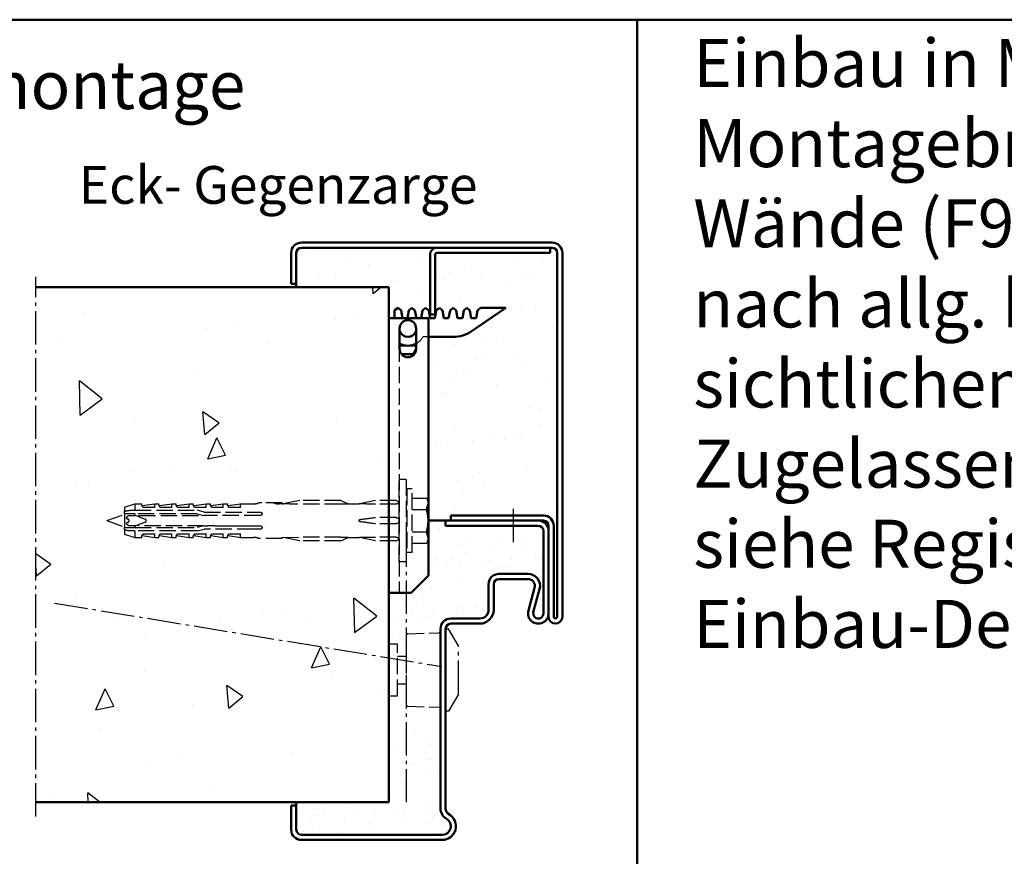
# Model space of a CAD drawing. Extents: x -327 to 6771, y 1386 to 5099.
# Drawn here: x 5965 to 6252, y 1619 to 1862 of the extents above; entities that cross this region are included whole.
import ezdxf

# ---------------------------------------------------------------- set-up
doc = ezdxf.new("R2010")
doc.units = 0
doc.linetypes.add('AM_DIN_F_W050', pattern=[6.25, 4.75, -1.5])
doc.linetypes.add('AM_DIN_G_W050', pattern=[13.75, 9.75, -1.5, 1, -1.5])
doc.layers.get('0').update_dxf_attribs({"linetype": 'CONTINUOUS'})
for name, color, linetype, lineweight in [('AM_0', 7, 'CONTINUOUS', 50), ('AM_2', 5, 'CONTINUOUS', 50), ('AM_3', 6, 'AM_DIN_F_W050', 25), ('AM_6', 2, 'CONTINUOUS', 35), ('AM_7', 4, 'AM_DIN_G_W050', 25), ('AM_8', 1, 'CONTINUOUS', 25)]:
    doc.layers.add(name, color=color, linetype=linetype, lineweight=lineweight)
doc.styles.get("Standard").update_dxf_attribs({"font": 'arial.ttf'})

# ---------------------------------------------------------------- blocks, each defined once
blk = doc.blocks.new('GZ-79SP_Winkel')
for p, q in [((76, 115.5), (3, 115.5)), ((0, 112.5), (0, 103.5)), ((1.5, 103.5), (1.5, 112.5)), ((3, 114), (76, 114)), ((75.48, 114), (75.48, 112.5)), ((77.5, 112.5), (77.5, 6.5)), ((79, 6.5), (79, 112.5)), ((0, 103.5), (1.5, 103.5)), ((73.5, 36), (46.5, 36)), ((46.5, 36), (46.5, 34.5)), ((71, 34.5), (46.5, 34.5)), ((46.5, 34.5), (73.5, 34.5)), ((75, 33), (75, 6.5)), ((76.5, 33), (76.5, 6.5)), ((75, 19), (75, 30.5))]:
    blk.add_line(p, q)
for centre, radius, start, end in [((3, 112.5), 3, 90, 180), ((76, 112.5), 3, 0, 90), ((3, 112.5), 1.5, 90, 180), ((76, 112.5), 1.5, 0, 90), ((73.5, 33), 3, 0, 90), ((73.5, 33), 1.5, 0, 90), ((77, 6.5), 2, 180, 0), ((77, 6.5), 0.5, 180, 0)]:
    blk.add_arc(centre, radius, start, end)
at = {"layer": 'AM_0'}
for p, q in [((40.48, 94.5), (40.48, 112)), ((41.98, 112), (41.98, 94.5)), ((75.48, 112.5), (42.48, 112.5)), ((40.48, 94.5), (41.98, 94.5))]:
    blk.add_line(p, q, dxfattribs=at)
for radius in [2, 0.5]:
    blk.add_arc((42.48, 112), radius, 90, 180, dxfattribs=at)
blk = doc.blocks.new('Eckzarge')
for p, q in [((27, 93), (0, 93)), ((0, 93), (0, 91.5)), ((27, 91.5), (0, 91.5)), ((28.5, 66), (28.5, 90)), ((30, 66), (30, 90)), ((15.5, 77.5), (24, 77.5)), ((15.5, 76), (24, 76)), ((12.5, 67), (12.5, 74.5)), ((14, 67), (14, 74.5)), ((25.93, 73.47), (24.11, 66.79)), ((27.38, 73.08), (25.55, 66.39)), ((1.5, 64.5), (10, 64.5)), ((-1.5, 9.2), (-1.5, 61.5)), ((0, 9.2), (0, 61.5)), ((1.5, 63), (10, 63)), ((-43.5, 10), (-45, 10)), ((-45, 10), (-45, 3)), ((-43.5, 10), (-43.5, 3)), ((-42, 1.5), (-1, 1.5)), ((-42, 0), (-1, 0))]:
    blk.add_line(p, q)
for centre, radius, start, end in [((27, 90), 3, 0, 90), ((27, 90), 1.5, 0, 90), ((15.5, 74.5), 3, 90, 180), ((24, 74), 3.5, 344.7385, 90), ((15.5, 74.5), 1.5, 90, 180), ((24, 74), 2, 344.7385, 90), ((10, 67), 4, 270, 0), ((10, 67), 2.5, 270, 0), ((27, 66), 3, 164.7385, 0), ((27, 66), 1.5, 164.7385, 0), ((1.5, 61.5), 3, 90, 180), ((1.5, 61.5), 1.5, 90, 180), ((2, 9.2), 3.5, 180, 240), ((2, 9.2), 2, 180, 240), ((-1, 4), 4, 270, 60), ((-1, 4), 2.5, 270, 60), ((-42, 3), 3, 180, 270), ((-42, 3), 1.5, 180, 270)]:
    blk.add_arc(centre, radius, start, end)
at = {"layer": 'AM_7'}
blk.add_line((-11.5, 89.33), (-11.5, 11), dxfattribs=at)
blk = doc.blocks.new('SMW-Typ1')
for p, q in [((0.15, 20.87), (0.15, 0.81)), ((0.63, 21.37), (9.63, 21.68)), ((9.66, 21.68), (9.63, 21.68)), ((10.15, 0.49), (10.15, 21.2)), ((-2.35, 14.84), (0.15, 14.84)), ((-2.35, 6.84), (0.15, 6.84)), ((0.63, 0.31), (9.63, 0)), ((9.66, 0), (9.63, 0))]:
    blk.add_line(p, q)
blk.add_lwpolyline([(-4.85, 3.34), (-2.35, 3.34), (-2.35, 18.34), (-4.85, 18.34)], close=True)
for centre, radius, start, end in [((0.65, 20.87), 0.496, 92, 180), ((9.66, 21.2), 0.486, 0, 90), ((0.65, 0.81), 0.496, 180, 268), ((9.66, 0.49), 0.486, 270, 0)]:
    blk.add_arc(centre, radius, start, end)
at = {"layer": 'AM_7'}
for p, q in [((11.65, -1.16), (11.65, 22.84)), ((11.65, 22.84), (12.45, 22.84)), ((15.45, 17.84), (12.45, 22.84)), ((15.45, 3.84), (15.45, 17.84)), ((15.45, 3.84), (12.45, -1.16)), ((12.45, -1.16), (11.65, -1.16))]:
    blk.add_line(p, q, dxfattribs=at)
blk = doc.blocks.new('Dübel_SK')
for p, q in [((85.2, 0), (85.2, 24)), ((87.2, 24), (85.2, 24)), ((87.2, 24), (87.2, 0)), ((87.4, 21.05), (87.2, 21.25)), ((87.4, 21.25), (87.4, 2.75)), ((89, 21.25), (87.4, 21.25)), ((89, 2.75), (89, 21.25)), ((56.2, 17.9), (51.85, 16.98)), ((68.2, 17.9), (56.2, 17.9)), ((68.2, 17.9), (70.35, 16.87)), ((78.3, 17.9), (73.47, 16.87)), ((84.3, 17.9), (78.3, 17.9)), ((84.3, 17.9), (85.12, 17.47)), ((89, 18.54), (93.19, 18.54)), ((93.5, 18), (93.19, 18.54)), ((93.5, 18), (93.5, 17.2)), ((5.2, 15.9), (8.2, 16.9)), ((5.2, 15.9), (5.2, 14.72)), ((5.2, 14), (5.2, 14.72)), ((8.2, 16.9), (8.2, 15)), ((8.2, 16.9), (10.21, 16.9)), ((8.2, 15), (26.35, 15)), ((10.32, 16.37), (13.95, 16.89)), ((13.95, 15.81), (10.66, 15.81)), ((13.95, 15.81), (13.95, 16.9)), ((13.95, 16.9), (15.21, 16.9)), ((15.32, 16.37), (18.95, 16.89)), ((18.95, 15.81), (15.66, 15.81)), ((18.95, 15.81), (18.95, 16.9)), ((18.95, 16.9), (20.21, 16.9)), ((20.32, 16.37), (23.95, 16.89)), ((23.95, 15.81), (20.66, 15.81)), ((23.95, 15.81), (23.95, 16.9)), ((23.95, 16.9), (25.21, 16.9)), ((25.32, 16.37), (28.95, 16.89)), ((28.95, 15.81), (25.66, 15.81)), ((26.35, 15), (26.35, 15)), ((28.35, 14.5), (26.35, 15)), ((28.35, 14.5), (42.7, 14.5)), ((28.95, 15.81), (28.95, 16.9)), ((28.95, 16.9), (30.21, 16.9)), ((30.32, 16.37), (33.95, 16.89)), ((33.95, 15.81), (30.66, 15.81)), ((33.95, 15.81), (33.95, 16.9)), ((33.95, 16.9), (35.21, 16.9)), ((35.32, 16.37), (38.95, 16.89)), ((38.95, 15.81), (35.66, 15.81)), ((38.95, 15.81), (38.95, 16.9)), ((38.95, 16.9), (42.7, 16.9)), ((51.06, 17.2), (45.2, 17.2)), ((51.06, 16.9), (50.2, 16.9)), ((51.06, 17.2), (51.06, 16.9)), ((51.06, 16.9), (51.5, 16.9)), ((51.85, 16.89), (51.5, 16.9)), ((51.85, 16.88), (51.85, 16.98)), ((68.2, 16.79), (54.2, 16.79)), ((70.35, 16.88), (73.48, 16.88)), ((84.3, 16.79), (78.3, 16.79)), ((78.3, 16.79), (78.3, 16.79)), ((84.3, 16.79), (84.3, 16.79)), ((89, 15.25), (93.19, 15.25)), ((93.19, 14.59), (93.19, 15.9)), ((93.5, 17.2), (93.5, 12)), ((0, 12), (5.2, 13.9)), ((0, 12), (5.2, 10.1)), ((5.2, 14), (5.2, 10)), ((5.72, 12.76), (5.72, 12.64)), ((5.72, 12.64), (6.18, 12.47)), ((6.18, 11.53), (5.72, 11.36)), ((8.2, 14), (8.2, 13.5)), ((26.35, 14), (8.2, 14)), ((8.2, 13.5), (8.34, 13.5)), ((9.36, 13.13), (8.34, 13.5)), ((9.4, 13.11), (11.15, 12.47)), ((11.15, 11.53), (9.4, 10.89)), ((9.46, 13.5), (28.34, 13.5)), ((26.35, 14), (28.23, 13.5)), ((44.73, 13.5), (28.23, 13.5)), ((84.3, 12.94), (78.3, 12.93)), ((84.3, 12.94), (84.3, 12.94)), ((93.5, 12), (93.5, 6.8)), ((5.2, 9.28), (5.2, 10)), ((5.2, 9.28), (5.2, 8.1)), ((5.72, 11.36), (5.72, 11.24)), ((8.2, 10.5), (8.2, 10)), ((8.34, 10.5), (8.2, 10.5)), ((8.2, 10), (26.35, 10)), ((26.35, 9), (8.2, 9)), ((8.2, 9), (8.2, 7.1)), ((8.34, 10.5), (9.03, 10.75)), ((9.03, 10.75), (9.36, 10.87)), ((28.23, 10.5), (9.46, 10.5)), ((28.23, 10.5), (26.35, 10)), ((26.35, 9), (28.35, 9.5)), ((26.35, 9), (26.35, 9)), ((28.23, 10.5), (28.34, 10.5)), ((28.34, 10.5), (29.46, 10.5)), ((42.7, 9.5), (28.35, 9.5)), ((31.49, 10.5), (33.33, 10.5)), ((33.33, 10.5), (34.47, 10.5)), ((34.47, 10.5), (38.34, 10.5)), ((38.34, 10.5), (42.7, 10.5)), ((84.3, 11.06), (78.3, 11.07)), ((84.3, 11.06), (84.3, 11.06)), ((89, 8.75), (93.19, 8.75)), ((93.19, 8.1), (93.19, 9.41)), ((5.2, 8.1), (8.2, 7.1)), ((8.2, 7.1), (10.21, 7.1)), ((10.32, 7.63), (13.95, 7.11)), ((10.66, 8.19), (13.95, 8.19)), ((13.95, 7.1), (13.95, 8.19)), ((13.95, 7.1), (15.21, 7.1)), ((15.32, 7.63), (18.95, 7.11)), ((15.66, 8.19), (18.95, 8.19)), ((18.95, 7.1), (18.95, 8.19)), ((18.95, 7.1), (20.21, 7.1)), ((20.32, 7.63), (23.95, 7.11)), ((20.66, 8.19), (23.95, 8.19)), ((23.95, 7.1), (23.95, 8.19)), ((23.95, 7.1), (25.21, 7.1)), ((25.32, 7.63), (28.95, 7.11)), ((25.66, 8.19), (28.95, 8.19)), ((28.95, 7.1), (28.95, 8.19)), ((28.95, 7.1), (30.21, 7.1)), ((30.32, 7.63), (33.95, 7.11)), ((30.66, 8.19), (33.95, 8.19)), ((33.95, 7.1), (33.95, 8.19)), ((33.95, 7.1), (35.21, 7.1)), ((35.32, 7.63), (38.95, 7.11)), ((35.66, 8.19), (38.95, 8.19)), ((38.95, 7.1), (38.95, 8.19)), ((38.95, 7.1), (42.7, 7.1)), ((44.53, 6.8), (44.42, 6.86)), ((51.06, 6.8), (44.53, 6.8)), ((51.06, 7.1), (56.2, 7.21)), ((51.06, 6.8), (51.06, 7.15)), ((51.85, 7.02), (51.85, 7.12)), ((56.2, 6.1), (51.85, 7.02)), ((68.2, 7.21), (56.2, 7.21)), ((56.2, 7.21), (56.2, 7.21)), ((68.2, 6.1), (56.2, 6.1)), ((68.2, 6.1), (70.35, 7.13)), ((70.35, 7.13), (73.48, 7.13)), ((78.3, 6.1), (73.47, 7.13)), ((84.3, 7.21), (78.3, 7.21)), ((78.3, 7.21), (78.3, 7.21)), ((84.3, 6.1), (78.3, 6.1)), ((84.3, 7.21), (84.3, 7.21)), ((84.3, 6.1), (85.12, 6.53)), ((93.5, 6), (93.19, 5.47)), ((93.5, 6.8), (93.5, 6)), ((87.4, 2.95), (87.2, 2.75)), ((89, 5.47), (93.19, 5.47)), ((87.2, 0), (85.2, 0)), ((89, 2.75), (87.4, 2.75))]:
    blk.add_line(p, q)
for centre, radius, start, end in [((84.2, 17.88), 1, 336.4193, 0), ((42.7, 22.18), 5.28, 270, 283.6855), ((45.2, 11.92), 5.28, 98.7092, 103.6855), ((45.2, 11.92), 5.28, 90, 98.7092), ((47.7, 11.92), 5.28, 76.3145, 90), ((50.2, 22.18), 5.28, 256.3145, 270), ((42.7, 1.82), 5.28, 76.3145, 90), ((45.2, 12.08), 5.28, 256.3145, 261.4956), ((84.2, 6.13), 1, 0, 23.5807)]:
    blk.add_arc(centre, radius, start, end)
for centre, major_axis, ratio, start_param, end_param in [((17.77, 11.58), (-52.17, -2.7), 0.089648, 3.934581, 3.989431), ((89.86, 12), (32.65, -2.5), 0.128193, 2.244443, 2.305807), ((48.04, 12), (-46.64, -2.42), 0.09077, 4.001797, 4.114218), ((50.54, 12), (-22.94, 0), 0.212557, 3.115585, 3.167609), ((48.04, 12), (-46.64, -4.26), 0.050974, 2.15962, 2.272042), ((48.04, 12), (-46.64, 4.26), 0.050974, 4.011153, 4.123573), ((89.86, 12), (32.65, 2.5), 0.128193, 3.977369, 4.038733), ((48.04, 12), (-46.64, 2.42), 0.09077, 2.168976, 2.281398)]:
    blk.add_ellipse(centre, major_axis=major_axis, ratio=ratio, start_param=start_param, end_param=end_param)
for points, knots in [([(85.02, 17.27), (84.98, 17.21), (84.93, 17.15), (84.8, 17.01), (84.67, 16.92), (84.48, 16.83), (84.39, 16.8), (84.3, 16.79)], [-0.43419392, -0.43419392, -0.43419392, -0.43419392, -0.41091904, -0.41091904, -0.36750807, -0.36750807, -0.34153732, -0.34153732, -0.34153732, -0.34153732]), ([(85.12, 17.47), (85.12, 17.47), (85.12, 17.47), (85.12, 17.47), (85.12, 17.47), (85.12, 17.47), (85.12, 17.47), (85.12, 17.47), (85.11, 17.46), (85.11, 17.44), (85.09, 17.4), (85.08, 17.38), (85.05, 17.32), (85.03, 17.3), (85.02, 17.27)], [0.28870719, 0.28870719, 0.28870719, 0.28870719, 0.28960758, 0.28960758, 0.28960758, 0.29339931, 0.29339931, 0.29871656, 0.29871656, 0.31105292, 0.31105292, 0.32556311, 0.32556311, 0.33669347, 0.33669347, 0.33669347, 0.33669347]), ([(5.2, 14.72), (5.37, 14.77), (5.55, 14.82), (5.71, 14.85), (6.04, 14.93), (6.44, 15), (6.77, 15)], [0.6107191, 0.6107191, 0.6107191, 0.6107191, 0.661418, 0.661418, 0.661418, 0.7674156, 0.7674156, 0.7674156, 0.7674156]), ([(10.66, 15.81), (10.6, 15.86), (10.55, 15.91), (10.39, 16.1), (10.3, 16.26), (10.21, 16.54), (10.2, 16.68), (10.2, 16.86), (10.21, 16.9), (10.21, 16.9)], [-0.7350727, -0.7350727, -0.7350727, -0.7350727, -0.7080906, -0.7080906, -0.6271922, -0.6271922, -0.5195395, -0.5195395, -0.4118867, -0.4118867, -0.4118867, -0.4118867]), ([(15.66, 15.81), (15.6, 15.86), (15.55, 15.91), (15.39, 16.1), (15.3, 16.26), (15.21, 16.54), (15.2, 16.68), (15.2, 16.86), (15.21, 16.9), (15.21, 16.9)], [-0.7350727, -0.7350727, -0.7350727, -0.7350727, -0.7080906, -0.7080906, -0.6271922, -0.6271922, -0.5195395, -0.5195395, -0.4118867, -0.4118867, -0.4118867, -0.4118867]), ([(20.66, 15.81), (20.6, 15.86), (20.55, 15.91), (20.39, 16.1), (20.3, 16.26), (20.21, 16.54), (20.2, 16.68), (20.2, 16.86), (20.21, 16.9), (20.21, 16.9)], [-0.7350727, -0.7350727, -0.7350727, -0.7350727, -0.7080906, -0.7080906, -0.6271922, -0.6271922, -0.5195395, -0.5195395, -0.4118867, -0.4118867, -0.4118867, -0.4118867]), ([(25.66, 15.81), (25.6, 15.86), (25.55, 15.91), (25.39, 16.1), (25.3, 16.26), (25.21, 16.54), (25.2, 16.68), (25.2, 16.86), (25.21, 16.9), (25.21, 16.9)], [-0.7350727, -0.7350727, -0.7350727, -0.7350727, -0.7080906, -0.7080906, -0.6271922, -0.6271922, -0.5195395, -0.5195395, -0.4118867, -0.4118867, -0.4118867, -0.4118867]), ([(30.66, 15.81), (30.6, 15.86), (30.55, 15.91), (30.39, 16.1), (30.3, 16.26), (30.21, 16.54), (30.2, 16.68), (30.2, 16.86), (30.21, 16.9), (30.21, 16.9)], [-0.7350727, -0.7350727, -0.7350727, -0.7350727, -0.7080906, -0.7080906, -0.6271922, -0.6271922, -0.5195395, -0.5195395, -0.4118867, -0.4118867, -0.4118867, -0.4118867]), ([(35.66, 15.81), (35.6, 15.86), (35.55, 15.91), (35.39, 16.1), (35.3, 16.26), (35.21, 16.54), (35.2, 16.68), (35.2, 16.86), (35.21, 16.9), (35.21, 16.9)], [-0.7350727, -0.7350727, -0.7350727, -0.7350727, -0.7080906, -0.7080906, -0.6271922, -0.6271922, -0.5195395, -0.5195395, -0.4118867, -0.4118867, -0.4118867, -0.4118867]), ([(42.7, 14.5), (43.02, 14.5), (43.36, 14.5), (43.78, 14.5), (43.87, 14.5), (43.95, 14.5)], [-1.5976996, -1.5976996, -1.5976996, -1.5976996, -1.5030228, -1.5030228, -1.4788407, -1.4788407, -1.4788407, -1.4788407]), ([(44.73, 14.5), (44.77, 14.5), (44.81, 14.5), (44.88, 14.48), (44.92, 14.46), (45.01, 14.42), (45.06, 14.38), (45.14, 14.29), (45.18, 14.23), (45.2, 14.17)], [-0.6460615, -0.6460615, -0.6460615, -0.6460615, -0.5299, -0.5299, -0.4054547, -0.4054547, -0.215828, -0.215828, -0.0014512, -0.0014512, -0.0014512, -0.0014512]), ([(70.35, 16.87), (70.36, 16.87), (70.34, 16.87), (70.31, 16.86), (70.28, 16.86), (70.22, 16.86), (70.18, 16.85), (70.06, 16.84), (69.94, 16.84), (69.79, 16.83), (69.77, 16.83), (69.74, 16.83)], [-0.35352769, -0.35352769, -0.35352769, -0.35352769, -0.33804031, -0.33804031, -0.32504705, -0.32504705, -0.31205379, -0.31205379, -0.27683207, -0.27683207, -0.26947939, -0.26947939, -0.26947939, -0.26947939]), ([(74.13, 16.86), (73.96, 16.86), (73.79, 16.86), (73.59, 16.87), (73.53, 16.87), (73.49, 16.87), (73.48, 16.87), (73.47, 16.87), (73.47, 16.87), (73.47, 16.87)], [-0.50895231, -0.50895231, -0.50895231, -0.50895231, -0.46109454, -0.46109454, -0.4446113, -0.4446113, -0.44126636, -0.44126636, -0.43792141, -0.43792141, -0.43792141, -0.43792141]), ([(6.51, 12), (6.51, 12.07), (6.49, 12.14), (6.44, 12.26), (6.4, 12.32), (6.3, 12.41), (6.25, 12.44), (6.18, 12.47), (6.18, 12.47), (6.18, 12.47)], [0.08021, 0.08021, 0.08021, 0.08021, 0.09992864, 0.09992864, 0.11964729, 0.11964729, 0.14003364, 0.14003364, 0.14067554, 0.14067554, 0.14067554, 0.14067554]), ([(6.18, 11.53), (6.18, 11.53), (6.18, 11.53), (6.25, 11.56), (6.3, 11.59), (6.4, 11.68), (6.44, 11.74), (6.49, 11.86), (6.51, 11.93), (6.51, 12)], [0.01974445, 0.01974445, 0.01974445, 0.01974445, 0.02038636, 0.02038636, 0.04077271, 0.04077271, 0.06049136, 0.06049136, 0.08021, 0.08021, 0.08021, 0.08021]), ([(9.4, 13.11), (9.39, 13.11), (9.39, 13.11), (9.36, 13.13), (9.34, 13.14), (9.31, 13.18), (9.29, 13.2), (9.27, 13.25), (9.26, 13.28), (9.26, 13.33), (9.27, 13.35), (9.29, 13.4), (9.31, 13.42), (9.34, 13.46), (9.36, 13.47), (9.41, 13.49), (9.44, 13.5), (9.46, 13.5)], [0.00672547, 0.00672547, 0.00672547, 0.00672547, 0.00757403, 0.00757403, 0.01514806, 0.01514806, 0.02286157, 0.02286157, 0.03057508, 0.03057508, 0.0384076, 0.0384076, 0.04624011, 0.04624011, 0.05376564, 0.05376564, 0.06129116, 0.06129116, 0.06129116, 0.06129116]), ([(11.15, 11.53), (11.16, 11.53), (11.16, 11.54), (11.23, 11.56), (11.29, 11.6), (11.38, 11.69), (11.42, 11.75), (11.47, 11.87), (11.48, 11.94), (11.48, 12.06), (11.47, 12.13), (11.42, 12.25), (11.38, 12.31), (11.29, 12.4), (11.23, 12.44), (11.16, 12.46), (11.16, 12.47), (11.15, 12.47)], [-0.2847847, -0.2847847, -0.2847847, -0.2847847, -0.2827368, -0.2827368, -0.2638877, -0.2638877, -0.2450386, -0.2450386, -0.2261895, -0.2261895, -0.2073404, -0.2073404, -0.1884913, -0.1884913, -0.1696421, -0.1696421, -0.1675942, -0.1675942, -0.1675942, -0.1675942]), ([(45.2, 13.83), (45.19, 13.8), (45.17, 13.77), (45.13, 13.7), (45.1, 13.66), (45.02, 13.59), (44.97, 13.55), (44.85, 13.51), (44.79, 13.5), (44.73, 13.5)], [-0.6246777, -0.6246777, -0.6246777, -0.6246777, -0.5159684, -0.5159684, -0.3642953, -0.3642953, -0.1844032, -0.1844032, 0, 0, 0, 0]), ([(73.47, 12.13), (73.47, 12.14), (73.47, 12.15), (73.48, 12.17), (73.49, 12.18), (73.53, 12.23), (73.59, 12.26), (73.79, 12.34), (73.96, 12.37), (74.13, 12.39)], [-0.43225622, -0.43225622, -0.43225622, -0.43225622, -0.42891129, -0.42891129, -0.42556636, -0.42556636, -0.40908338, -0.40908338, -0.36122602, -0.36122602, -0.36122602, -0.36122602]), ([(74.13, 11.61), (73.96, 11.63), (73.79, 11.66), (73.59, 11.74), (73.53, 11.77), (73.49, 11.82), (73.48, 11.83), (73.47, 11.85), (73.47, 11.86), (73.47, 11.87)], [-0.50895231, -0.50895231, -0.50895231, -0.50895231, -0.46109454, -0.46109454, -0.4446113, -0.4446113, -0.44126636, -0.44126636, -0.43792141, -0.43792141, -0.43792141, -0.43792141]), ([(84.3, 12.94), (84.39, 12.92), (84.48, 12.88), (84.67, 12.79), (84.8, 12.72), (84.93, 12.61), (84.98, 12.57), (85.02, 12.52)], [-0.31865106, -0.31865106, -0.31865106, -0.31865106, -0.29268037, -0.29268037, -0.24926924, -0.24926924, -0.22599373, -0.22599373, -0.22599373, -0.22599373]), ([(85.02, 11.48), (84.98, 11.43), (84.93, 11.39), (84.8, 11.28), (84.67, 11.21), (84.48, 11.12), (84.39, 11.08), (84.3, 11.06)], [0.22599352, 0.22599352, 0.22599352, 0.22599352, 0.24926841, 0.24926841, 0.29267937, 0.29267937, 0.31865012, 0.31865012, 0.31865012, 0.31865012]), ([(85.02, 12.52), (85.04, 12.5), (85.06, 12.46), (85.09, 12.37), (85.11, 12.31), (85.11, 12.23), (85.11, 12.21), (85.12, 12.18), (85.12, 12.16), (85.12, 12.14), (85.12, 12.14), (85.12, 12.14), (85.12, 12.13), (85.12, 12.13), (85.12, 12.13)], [0.24251188, 0.24251188, 0.24251188, 0.24251188, 0.25906133, 0.25906133, 0.2775365, 0.2775365, 0.28423349, 0.28423349, 0.28833644, 0.28833644, 0.28965314, 0.28965314, 0.28965314, 0.29055388, 0.29055388, 0.29055388, 0.29055388]), ([(85.12, 11.87), (85.12, 11.87), (85.12, 11.87), (85.12, 11.86), (85.12, 11.85), (85.12, 11.84), (85.12, 11.81), (85.12, 11.79), (85.11, 11.73), (85.11, 11.7), (85.09, 11.62), (85.08, 11.58), (85.05, 11.52), (85.03, 11.49), (85.02, 11.48)], [0.28870719, 0.28870719, 0.28870719, 0.28870719, 0.28960758, 0.28960758, 0.28960758, 0.29339931, 0.29339931, 0.29871656, 0.29871656, 0.31105292, 0.31105292, 0.32556311, 0.32556311, 0.33669347, 0.33669347, 0.33669347, 0.33669347]), ([(6.77, 9), (6.44, 9), (6.04, 9.07), (5.55, 9.18), (5.37, 9.23), (5.2, 9.28)], [0.2463072, 0.2463072, 0.2463072, 0.2463072, 0.3523048, 0.3523048, 0.4030037, 0.4030037, 0.4030037, 0.4030037]), ([(9.46, 10.5), (9.44, 10.5), (9.41, 10.51), (9.36, 10.53), (9.34, 10.54), (9.31, 10.58), (9.29, 10.6), (9.27, 10.65), (9.26, 10.67), (9.26, 10.73), (9.27, 10.75), (9.29, 10.8), (9.31, 10.82), (9.34, 10.86), (9.36, 10.87), (9.39, 10.89), (9.39, 10.89), (9.4, 10.89)], [0, 0, 0, 0, 0.00752552, 0.00752552, 0.01505105, 0.01505105, 0.02288356, 0.02288356, 0.03071608, 0.03071608, 0.03848491, 0.03848491, 0.04625374, 0.04625374, 0.0537724, 0.0537724, 0.05456865, 0.05456865, 0.05456865, 0.05456865]), ([(42.7, 10.5), (43.02, 10.5), (43.37, 10.5), (43.8, 10.5), (43.87, 10.5), (43.95, 10.5)], [-1.5759567, -1.5759567, -1.5759567, -1.5759567, -1.4791965, -1.4791965, -1.4574042, -1.4574042, -1.4574042, -1.4574042]), ([(43.95, 9.5), (43.87, 9.5), (43.78, 9.5), (43.36, 9.5), (43.02, 9.5), (42.7, 9.5)], [-1.716559, -1.716559, -1.716559, -1.716559, -1.6923768, -1.6923768, -1.5977, -1.5977, -1.5977, -1.5977]), ([(44.73, 10.5), (44.76, 10.5), (44.78, 10.5), (44.87, 10.48), (44.93, 10.46), (45.05, 10.39), (45.1, 10.34), (45.15, 10.27), (45.16, 10.25), (45.17, 10.24)], [0.15320437, 0.15320437, 0.15320437, 0.15320437, 0.16207797, 0.16207797, 0.18285933, 0.18285933, 0.2036407, 0.2036407, 0.20893829, 0.20893829, 0.20893829, 0.20893829]), ([(45.17, 9.76), (45.16, 9.74), (45.15, 9.72), (45.09, 9.65), (45.04, 9.61), (44.94, 9.54), (44.88, 9.52), (44.78, 9.5), (44.76, 9.5), (44.73, 9.5)], [0.26065737, 0.26065737, 0.26065737, 0.26065737, 0.26838826, 0.26838826, 0.29217283, 0.29217283, 0.31577527, 0.31577527, 0.32468408, 0.32468408, 0.32468408, 0.32468408]), ([(45.17, 10.24), (45.18, 10.21), (45.19, 10.19), (45.22, 10.11), (45.23, 10.05), (45.23, 10)], [0.20575584, 0.20575584, 0.20575584, 0.20575584, 0.21348473, 0.21348473, 0.23035644, 0.23035644, 0.23035644, 0.23035644]), ([(45.23, 10), (45.23, 9.99), (45.23, 9.98), (45.23, 9.91), (45.21, 9.84), (45.18, 9.78), (45.17, 9.77), (45.17, 9.76)], [0.23035644, 0.23035644, 0.23035644, 0.23035644, 0.23324273, 0.23324273, 0.25399213, 0.25399213, 0.25617551, 0.25617551, 0.25617551, 0.25617551]), ([(10.21, 7.1), (10.21, 7.1), (10.2, 7.14), (10.2, 7.32), (10.21, 7.46), (10.3, 7.74), (10.39, 7.9), (10.55, 8.09), (10.6, 8.14), (10.66, 8.19)], [-0.4118867, -0.4118867, -0.4118867, -0.4118867, -0.304234, -0.304234, -0.1965812, -0.1965812, -0.1156829, -0.1156829, -0.0887008, -0.0887008, -0.0887008, -0.0887008]), ([(15.21, 7.1), (15.21, 7.1), (15.2, 7.14), (15.2, 7.32), (15.21, 7.46), (15.3, 7.74), (15.39, 7.9), (15.55, 8.09), (15.6, 8.14), (15.66, 8.19)], [-0.4118867, -0.4118867, -0.4118867, -0.4118867, -0.304234, -0.304234, -0.1965812, -0.1965812, -0.1156829, -0.1156829, -0.0887008, -0.0887008, -0.0887008, -0.0887008]), ([(20.21, 7.1), (20.21, 7.1), (20.2, 7.14), (20.2, 7.32), (20.21, 7.46), (20.3, 7.74), (20.39, 7.9), (20.55, 8.09), (20.6, 8.14), (20.66, 8.19)], [-0.4118867, -0.4118867, -0.4118867, -0.4118867, -0.304234, -0.304234, -0.1965812, -0.1965812, -0.1156829, -0.1156829, -0.0887008, -0.0887008, -0.0887008, -0.0887008]), ([(25.21, 7.1), (25.21, 7.1), (25.2, 7.14), (25.2, 7.32), (25.21, 7.46), (25.3, 7.74), (25.39, 7.9), (25.55, 8.09), (25.6, 8.14), (25.66, 8.19)], [-0.4118867, -0.4118867, -0.4118867, -0.4118867, -0.304234, -0.304234, -0.1965812, -0.1965812, -0.1156829, -0.1156829, -0.0887008, -0.0887008, -0.0887008, -0.0887008]), ([(30.21, 7.1), (30.21, 7.1), (30.2, 7.14), (30.2, 7.32), (30.21, 7.46), (30.3, 7.74), (30.39, 7.9), (30.55, 8.09), (30.6, 8.14), (30.66, 8.19)], [-0.4118867, -0.4118867, -0.4118867, -0.4118867, -0.304234, -0.304234, -0.1965812, -0.1965812, -0.1156829, -0.1156829, -0.0887008, -0.0887008, -0.0887008, -0.0887008]), ([(35.21, 7.1), (35.21, 7.1), (35.2, 7.14), (35.2, 7.32), (35.21, 7.46), (35.3, 7.74), (35.39, 7.9), (35.55, 8.09), (35.6, 8.14), (35.66, 8.19)], [-0.4118867, -0.4118867, -0.4118867, -0.4118867, -0.304234, -0.304234, -0.1965812, -0.1965812, -0.1156829, -0.1156829, -0.0887008, -0.0887008, -0.0887008, -0.0887008]), ([(69.74, 7.17), (69.77, 7.17), (69.79, 7.17), (69.94, 7.16), (70.06, 7.16), (70.18, 7.15), (70.22, 7.14), (70.28, 7.14), (70.31, 7.14), (70.34, 7.13), (70.36, 7.13), (70.35, 7.13)], [-0.43913239, -0.43913239, -0.43913239, -0.43913239, -0.43177978, -0.43177978, -0.39655809, -0.39655809, -0.38356487, -0.38356487, -0.37057166, -0.37057166, -0.35508431, -0.35508431, -0.35508431, -0.35508431]), ([(73.47, 7.13), (73.47, 7.13), (73.47, 7.13), (73.48, 7.13), (73.49, 7.13), (73.53, 7.13), (73.59, 7.13), (73.79, 7.14), (73.96, 7.14), (74.13, 7.14)], [-0.43225622, -0.43225622, -0.43225622, -0.43225622, -0.42891129, -0.42891129, -0.42556636, -0.42556636, -0.40908338, -0.40908338, -0.36122602, -0.36122602, -0.36122602, -0.36122602]), ([(84.3, 7.21), (84.39, 7.2), (84.48, 7.17), (84.67, 7.08), (84.8, 6.99), (84.93, 6.85), (84.98, 6.79), (85.02, 6.73)], [0.34153834, 0.34153834, 0.34153834, 0.34153834, 0.36750903, 0.36750903, 0.41092016, 0.41092016, 0.43419567, 0.43419567, 0.43419567, 0.43419567]), ([(85.02, 6.73), (85.04, 6.69), (85.06, 6.65), (85.09, 6.59), (85.11, 6.56), (85.11, 6.54), (85.11, 6.53), (85.12, 6.53), (85.12, 6.53), (85.12, 6.53), (85.12, 6.53), (85.12, 6.53), (85.12, 6.53), (85.12, 6.53), (85.12, 6.53)], [0.24251188, 0.24251188, 0.24251188, 0.24251188, 0.25906133, 0.25906133, 0.2775365, 0.2775365, 0.28423349, 0.28423349, 0.28833644, 0.28833644, 0.28965314, 0.28965314, 0.28965314, 0.29055388, 0.29055388, 0.29055388, 0.29055388])]:
    blk.add_open_spline(points, degree=3, knots=knots)
for points, weights in [([(93.19, 18.54), (93.5, 17.82), (93.5, 17.2)], [1, 1.02204859637, 1]), ([(6.77, 15), (7.42, 15), (8.2, 15)], [1.00613520292, 1.00532698981, 1]), ([(93.5, 17.2), (93.5, 16.58), (93.19, 15.9)], [1, 1.02204859637, 1]), ([(93.19, 14.59), (93.5, 13.24), (93.5, 12)], [1, 1.02204859637, 1]), ([(8.2, 14), (6.48, 14), (5.2, 14)], [1, 1.00827207779, 1]), ([(5.72, 12.76), (5.92, 13.12), (6.32, 13.5)], [1, 1.0104022779, 1.0129692475]), ([(6.32, 13.5), (7.19, 13.5), (8.2, 13.5)], [1.00186344414, 1.00357061332, 1]), ([(93.5, 12), (93.5, 10.76), (93.19, 9.41)], [1, 1.02204859637, 1]), ([(5.2, 10), (6.48, 10), (8.2, 10)], [1.00000255104, 1.00827336386, 1]), ([(6.32, 10.5), (5.92, 10.88), (5.72, 11.24)], [1.01296924743, 1.01040227776, 1]), ([(8.2, 10.5), (7.19, 10.5), (6.32, 10.5)], [1, 1.00357061334, 1.00186344412]), ([(8.2, 9), (7.42, 9), (6.77, 9)], [1, 1.00532788892, 1.00613700258]), ([(31.49, 10.5), (30.44, 10.5), (29.46, 10.5)], [1.01327838365, 1.01142362769, 1.00848198139]), ([(44.42, 10.5), (44.57, 10.5), (44.73, 10.5)], [1, 1.00015609964, 1]), ([(44.73, 9.5), (44.57, 9.5), (44.42, 9.5)], [1, 1.00018570512, 1]), ([(93.19, 8.1), (93.5, 7.42), (93.5, 6.8)], [1, 1.02204859637, 1]), ([(93.5, 6.8), (93.5, 6.18), (93.19, 5.47)], [1, 1.02204859637, 1])]:
    blk.add_rational_spline(points, weights, degree=2)
for points in [[(43.95, 14.5), (44.19, 14.5), (44.47, 14.5), (44.73, 14.5)], [(52.1, 16.87), (52.01, 16.88), (51.93, 16.88), (51.85, 16.88)], [(45.2, 14.17), (45.22, 14.11), (45.23, 14.06), (45.23, 14)], [(45.23, 14), (45.23, 13.94), (45.22, 13.89), (45.2, 13.83)], [(85.12, 12.13), (85.12, 12.08), (85.12, 12.04), (85.12, 12)], [(85.12, 12), (85.12, 11.96), (85.12, 11.92), (85.12, 11.87)], [(43.95, 10.5), (44.1, 10.5), (44.26, 10.5), (44.42, 10.5)], [(44.42, 9.5), (44.26, 9.5), (44.1, 9.5), (43.95, 9.5)]]:
    blk.add_open_spline(points, degree=3)
blk = doc.blocks.new('Klappanker')
for p, q in [((0, -53.1), (0, 0)), ((0, -80), (0, -64.9))]:
    blk.add_line(p, q)
at = {"layer": 'AM_0'}
for p, q in [((1.65, 2.31), (2.65, 3)), ((2.65, 3), (2.68, 3)), ((3.57, 2.25), (2.68, 3)), ((6.68, 3), (5.79, 2.25)), ((7.57, 2.25), (6.68, 3)), ((10.68, 3), (9.79, 2.25)), ((11.57, 2.25), (10.68, 3)), ((14.68, 3), (13.79, 2.25)), ((15.57, 2.25), (14.68, 3)), ((18.68, 3), (17.79, 2.25)), ((19.57, 2.25), (18.68, 3)), ((22.68, 3), (21.79, 2.25)), ((23.57, 2.25), (22.68, 3)), ((34, 3), (24.27, -3.73)), ((26.68, 3), (25.79, 2.25)), ((26.68, 3), (34, 3)), ((11.5, 0), (0, 0)), ((1.65, 0), (1.65, 2.31)), ((3.98, 0), (3.57, 2.25)), ((5.79, 2.25), (5.38, 0)), ((7.98, 0), (7.57, 2.25)), ((9.79, 2.25), (9.38, 0)), ((11.5, 0), (11.5, -75)), ((11.98, 0), (11.57, 2.25)), ((13.38, 0), (11.98, 0)), ((13.79, 2.25), (13.38, 0)), ((15.98, 0), (15.57, 2.25)), ((17.38, 0), (15.98, 0)), ((17.79, 2.25), (17.38, 0)), ((19.98, 0), (19.57, 2.25)), ((21.38, 0), (19.98, 0)), ((21.79, 2.25), (21.38, 0)), ((23.98, 0), (23.57, 2.25)), ((25.38, 0), (23.98, 0)), ((25.79, 2.25), (25.38, 0)), ((3.1, -9), (3.1, -3)), ((7.9, -3), (7.9, -9)), ((18.58, -5.5), (11.5, -5.5)), ((4.79, -8), (3.1, -8)), ((7.9, -8), (6.21, -8)), ((3.63, -10.5), (6.1, -10.5)), ((7.37, -10.5), (6.1, -10.5)), ((7, -10.5), (7.9, -9)), ((11.5, -75), (6.5, -80)), ((0, -80), (6.5, -80))]:
    blk.add_line(p, q, dxfattribs=at)
for centre, radius, start, end in [((5.5, -3), 2.4, 0, 180), ((5.5, -3), 2.5, 196.2602, 343.7398), ((18.58, 4.5), 10, 270, 304.6548), ((5.5, -3), 5.05, 241.6245, 298.3755), ((5.5, -9), 2.4, 180, 0)]:
    blk.add_arc(centre, radius, start, end, dxfattribs=at)
at = {"layer": 'AM_3'}
for p, q in [((11.5, -5.5), (9.89, -5.5)), ((3, -8), (3, -80)), ((3.1, -8), (3, -8))]:
    blk.add_line(p, q, dxfattribs=at)
blk.add_arc((5.5, -3), 5.05, 298.3755, 330.327, dxfattribs=at)

msp = doc.modelspace()

# ---------------------------------------------------------------- hatches: boundary and pattern name
at = {"layer": 'AM_8'}
h = msp.add_hatch(dxfattribs=at)
h.set_pattern_fill('AR-SAND', color=256, scale=0.35, angle=45, style=0)
h.set_pattern_definition([(82.5, (-109.755, 236.887), (-12.508347, 11.716372), [0, -13.5128, 0, -15.113, 0, -14.44625]), (52.5, (-109.755, 236.887), (-6.61538, 28.86565), [0, -7.2898, 0, -12.1793, 0, -4.66725]), (12.5, (-117.487, 229.155), (19.540494, 19.61163), [0, -4.445, 0, -16.002, 0, -20.8915]), (2.5, (-117.487, 229.155), (13.37984, 24.41428), [0, -2.2225, 0, -10.4902, 0, -12.0015])])
edge = h.paths.add_edge_path()
edge.add_line((6120.049, 1795.884), (6119.529, 1795.884))
edge.add_line((6119.529, 1795.884), (6119.529, 1794.384))
edge.add_line((6119.529, 1794.384), (6086.529, 1794.384))
edge.add_arc((6086.529, 1793.884), 0.5, 90, 180)
edge.add_line((6086.029, 1793.884), (6086.029, 1776.384))
edge.add_line((6086.029, 1776.384), (6084.529, 1776.384))
edge.add_line((6084.529, 1776.384), (6084.529, 1793.884))
edge.add_arc((6086.529, 1793.884), 2, 90, 180, ccw=False)
edge.add_line((6086.529, 1795.884), (6047.049, 1795.884))
edge.add_arc((6047.049, 1794.384), 1.5, 90, 180)
edge.add_line((6045.549, 1794.384), (6045.549, 1784.384))
edge.add_line((6045.549, 1784.384), (6072.549, 1784.384))
edge.add_line((6072.549, 1784.384), (6072.549, 1775.384))
edge.add_line((6072.549, 1775.384), (6074.199, 1775.384))
edge.add_line((6074.199, 1775.384), (6074.199, 1777.692))
edge.add_line((6074.199, 1777.692), (6075.199, 1778.384))
edge.add_line((6075.199, 1778.384), (6075.229, 1778.384))
edge.add_line((6075.229, 1778.384), (6076.116, 1777.634))
edge.add_line((6076.116, 1777.634), (6076.529, 1775.384))
edge.add_line((6076.529, 1775.384), (6077.929, 1775.384))
edge.add_line((6077.929, 1775.384), (6078.341, 1777.634))
edge.add_line((6078.341, 1777.634), (6079.229, 1778.384))
edge.add_line((6079.229, 1778.384), (6080.116, 1777.634))
edge.add_line((6080.116, 1777.634), (6080.529, 1775.384))
edge.add_line((6080.529, 1775.384), (6081.929, 1775.384))
edge.add_line((6081.929, 1775.384), (6082.341, 1777.634))
edge.add_line((6082.341, 1777.634), (6083.229, 1778.384))
edge.add_line((6083.229, 1778.384), (6084.116, 1777.634))
edge.add_line((6084.116, 1777.634), (6084.529, 1775.384))
edge.add_line((6084.529, 1775.384), (6085.929, 1775.384))
edge.add_line((6085.929, 1775.384), (6086.341, 1777.634))
edge.add_line((6086.341, 1777.634), (6087.229, 1778.384))
edge.add_line((6087.229, 1778.384), (6088.116, 1777.634))
edge.add_line((6088.116, 1777.634), (6088.529, 1775.384))
edge.add_line((6088.529, 1775.384), (6089.929, 1775.384))
edge.add_line((6089.929, 1775.384), (6090.341, 1777.634))
edge.add_line((6090.341, 1777.634), (6091.229, 1778.384))
edge.add_line((6091.229, 1778.384), (6092.116, 1777.634))
edge.add_line((6092.116, 1777.634), (6092.529, 1775.384))
edge.add_line((6092.529, 1775.384), (6093.929, 1775.384))
edge.add_line((6093.929, 1775.384), (6094.341, 1777.634))
edge.add_line((6094.341, 1777.634), (6095.229, 1778.384))
edge.add_line((6095.229, 1778.384), (6096.116, 1777.634))
edge.add_line((6096.116, 1777.634), (6096.529, 1775.384))
edge.add_line((6096.529, 1775.384), (6097.929, 1775.384))
edge.add_line((6097.929, 1775.384), (6098.341, 1777.634))
edge.add_line((6098.341, 1777.634), (6099.229, 1778.384))
edge.add_line((6099.229, 1778.384), (6106.549, 1778.384))
edge.add_line((6106.549, 1778.384), (6096.819, 1771.658))
edge.add_arc((6091.132, 1779.884), 10, 270, 304.65483, ccw=False)
edge.add_line((6091.132, 1769.884), (6084.049, 1769.884))
edge.add_line((6084.049, 1769.884), (6084.049, 1716.384))
edge.add_line((6084.049, 1716.384), (6090.549, 1716.384))
edge.add_line((6090.549, 1716.384), (6090.549, 1717.884))
edge.add_line((6090.549, 1717.884), (6117.549, 1717.884))
edge.add_arc((6117.549, 1714.884), 3, 0, 90, ccw=False)
edge.add_line((6120.549, 1714.884), (6120.549, 1688.384))
edge.add_arc((6121.049, 1688.384), 0.5, 180, 360)
edge.add_line((6121.549, 1688.384), (6121.549, 1794.384))
edge.add_arc((6120.049, 1794.384), 1.5, 0, 90)
h = msp.add_hatch(dxfattribs=at)
h.set_pattern_fill('AR-CONC', color=256, scale=0.35, angle=45, style=0)
h.set_pattern_definition([(95, (-108.915, 192.92), (49.03313, 41.1437), [6.6675, -73.3425]), (40, (-108.915, 192.92), (-56.00646, 38.56186), [5.334, -58.6742]), (145.4514, (-104.83, 196.35), (-6.9733, 79.70554), [5.6665, -62.3316]), (91.1842, (-121.49, 205.49), (77.4936, 56.6837), [10.0012, -110.0137]), (141.6356, (-115.03, 210.22), (-2.4803, 119.9894), [8.4998, -93.4975]), (36.1842, (-121.49, 205.49), (-2.4803, 119.9894), [8.001, -88.0109]), (66, (-112.06, 208.636), (62.832, 12.2133), [6.6675, -73.3425]), (11, (-112.06, 208.636), (-30.289, 60.8794), [5.334, -58.674]), (116.4514, (-106.82, 209.654), (32.543, 73.0927), [5.6665, -62.3315]), (82.5, (-108.915, 192.92), (-20.161914, 21.690695), [0, -57.9628, 0, -59.563, 0, -58.89625]), (52.5, (-108.915, 192.92), (-8.2564, 41.33045), [0, -33.9598, 0, -56.6293, 0, -22.44725]), (12.5, (-122.933, 178.903), (34.97475, 32.13917), [0, -22.225, 0, -69.342, 0, -92.0115]), (2.5, (-129.22, 172.617), (30.36737, 42.95284), [0, -28.8925, 0, -46.0502, 0, -65.3415])])
h.paths.add_polyline_path([(6072.549, 1784.384), (5969.639, 1784.384), (5969.639, 1634.384), (6072.549, 1634.384)])
h = msp.add_hatch(dxfattribs=at)
h.set_pattern_fill('AR-SAND', color=256, scale=0.21, angle=45, style=0)
h.set_pattern_definition([(82.5, (-109.755, 236.887), (-7.505008, 7.029823), [0, -8.10768, 0, -9.0678, 0, -8.66775]), (52.5, (-109.755, 236.887), (-3.96923, 17.31939), [0, -4.37388, 0, -7.30758, 0, -2.80035]), (12.5, (-114.394, 232.248), (11.724296, 11.766979), [0, -2.667, 0, -9.6012, 0, -12.5349]), (2.5, (-114.394, 232.248), (8.027903, 14.648566), [0, -1.3335, 0, -6.29412, 0, -7.2009])])
edge = h.paths.add_edge_path()
edge.add_line((6079.049, 1695.384), (6072.549, 1695.384))
edge.add_line((6072.549, 1695.384), (6072.549, 1680.384))
edge.add_line((6072.549, 1680.384), (6075.049, 1680.384))
edge.add_line((6075.049, 1680.384), (6075.049, 1676.884))
edge.add_line((6075.049, 1676.884), (6077.549, 1676.884))
edge.add_line((6077.549, 1676.884), (6077.549, 1682.916))
edge.add_arc((6078.045, 1682.916), 0.496, 92, 180, ccw=False)
edge.add_line((6078.028, 1683.412), (6087.031, 1683.726))
edge.add_line((6087.031, 1683.726), (6087.062, 1683.726))
edge.add_arc((6087.062, 1683.24), 0.486, 0, 90, ccw=False)
edge.add_line((6087.549, 1683.24), (6087.549, 1684.884))
edge.add_arc((6090.549, 1684.884), 3, 90, 180, ccw=False)
edge.add_line((6090.549, 1687.884), (6099.049, 1687.884))
edge.add_arc((6099.049, 1690.384), 2.5, 270, 360)
edge.add_line((6101.549, 1690.384), (6101.549, 1697.884))
edge.add_arc((6104.549, 1697.884), 3, 90, 180, ccw=False)
edge.add_line((6104.549, 1700.884), (6113.049, 1700.884))
edge.add_arc((6113.049, 1697.384), 3.5, -15.26148, 90, ccw=False)
edge.add_line((6116.425, 1696.462), (6114.601, 1689.778))
edge.add_arc((6116.049, 1689.384), 1.5, 164.73852, 360)
edge.add_line((6117.549, 1689.384), (6117.549, 1713.384))
edge.add_arc((6116.049, 1713.384), 1.5, 0, 90)
edge.add_line((6116.049, 1714.884), (6089.049, 1714.884))
edge.add_line((6089.049, 1714.884), (6089.049, 1716.384))
edge.add_line((6089.049, 1716.384), (6084.049, 1716.384))
edge.add_line((6084.049, 1716.384), (6084.049, 1700.384))
edge.add_line((6084.049, 1700.384), (6079.049, 1695.384))
h = msp.add_hatch(dxfattribs=at)
h.set_pattern_fill('AR-SAND', color=256, scale=0.21, angle=45, style=0)
h.set_pattern_definition([(82.5, (-109.255, 236.887), (-7.505008, 7.029823), [0, -8.10768, 0, -9.0678, 0, -8.66775]), (52.5, (-109.255, 236.887), (-3.96923, 17.31939), [0, -4.37388, 0, -7.30758, 0, -2.80035]), (12.5, (-113.894, 232.248), (11.724296, 11.766979), [0, -2.667, 0, -9.6012, 0, -12.5349]), (2.5, (-113.894, 232.248), (8.027903, 14.648566), [0, -1.3335, 0, -6.29412, 0, -7.2009])])
edge = h.paths.add_edge_path()
edge.add_arc((6091.049, 1632.58), 3.5, 180, 240, ccw=False)
edge.add_line((6087.549, 1632.58), (6087.549, 1662.527))
edge.add_arc((6087.062, 1662.527), 0.486, -90, 0, ccw=False)
edge.add_line((6087.062, 1662.041), (6087.031, 1662.041))
edge.add_line((6087.031, 1662.041), (6078.028, 1662.356))
edge.add_arc((6078.045, 1662.851), 0.496, 180, 268, ccw=False)
edge.add_line((6077.549, 1662.851), (6077.549, 1668.884))
edge.add_line((6077.549, 1668.884), (6075.049, 1668.884))
edge.add_line((6075.049, 1668.884), (6075.049, 1665.384))
edge.add_line((6075.049, 1665.384), (6072.549, 1665.384))
edge.add_line((6072.549, 1665.384), (6072.549, 1634.384))
edge.add_line((6072.549, 1634.384), (6045.549, 1634.384))
edge.add_line((6045.549, 1634.384), (6045.549, 1626.384))
edge.add_arc((6047.049, 1626.384), 1.5, 180, 270)
edge.add_line((6047.049, 1624.884), (6088.049, 1624.884))
edge.add_arc((6088.049, 1627.384), 2.5, 270, 420)

# ---------------------------------------------------------------- linework, layer by layer
at = {"layer": 'AM_0'}
for p, q in [((5969.639, 1784.384), (6072.549, 1784.384)), ((6045.549, 1785.384), (6045.549, 1784.384)), ((6072.549, 1634.384), (6072.549, 1784.384)), ((6089.049, 1716.384), (6084.049, 1716.384)), ((6072.549, 1634.384), (5969.639, 1634.384)), ((6045.549, 1633.384), (6045.549, 1634.384))]:
    msp.add_line(p, q, dxfattribs=at)
at = {"layer": 'AM_2', "color": 11}
for p, q in [((5511.49, 1862.281), (6771.49, 1862.281)), ((6144.895, 1862.281), (6144.895, 1612.25))]:
    msp.add_line(p, q, dxfattribs=at)
at = {"layer": 'AM_7'}
for p, q in [((5969.639, 1630.177), (5969.639, 1787.384)), ((6108.799, 1710.113), (6108.799, 1720.884)), ((5975.108, 1692.381), (6087.907, 1673.898))]:
    msp.add_line(p, q, dxfattribs=at)

# ---------------------------------------------------------------- block references
msp.add_blockref('Klappanker', (6072.549, 1775.384))
at = {"layer": 'AM_0'}
for name, p in [('GZ-79SP_Winkel', (6044.049, 1681.884)), ('Eckzarge', (6089.049, 1623.384))]:
    msp.add_blockref(name, p, dxfattribs=at)
at = {"layer": 'AM_3'}
for name, p in [('Dübel_SK', (5990.349, 1704.39)), ('SMW-Typ1', (6077.399, 1662.041))]:
    msp.add_blockref(name, p, dxfattribs=at)

# ---------------------------------------------------------------- texts
at = {"layer": 'AM_6', "attachment_point": 1}
for s, insert, char_height, width in [('{\\fArial|b1|i0|c0|p34;Einbau in Montage- / \\PMontagebrand- \\PWände (F90)\\P}nach allg. bauauf- \\Psichtlichem Prüfzeugnis. \\PZugelassene Wände \\Psiehe Register \\PEinbau-Details.', (6161.201, 1856.677), 14, 410.24641), ('{\\fSwis721 BT|b1|i0|c0|p34;Sichtmauerwerksmontage}', (5794.496, 1850.257), 14, 150), ('Eck- Gegenzarge', (5982.223, 1819.656), 11, 264.54742)]:
    msp.add_mtext(s, dxfattribs=dict(at, insert=insert, char_height=char_height, width=width))

doc.saveas('drawing.dxf')
